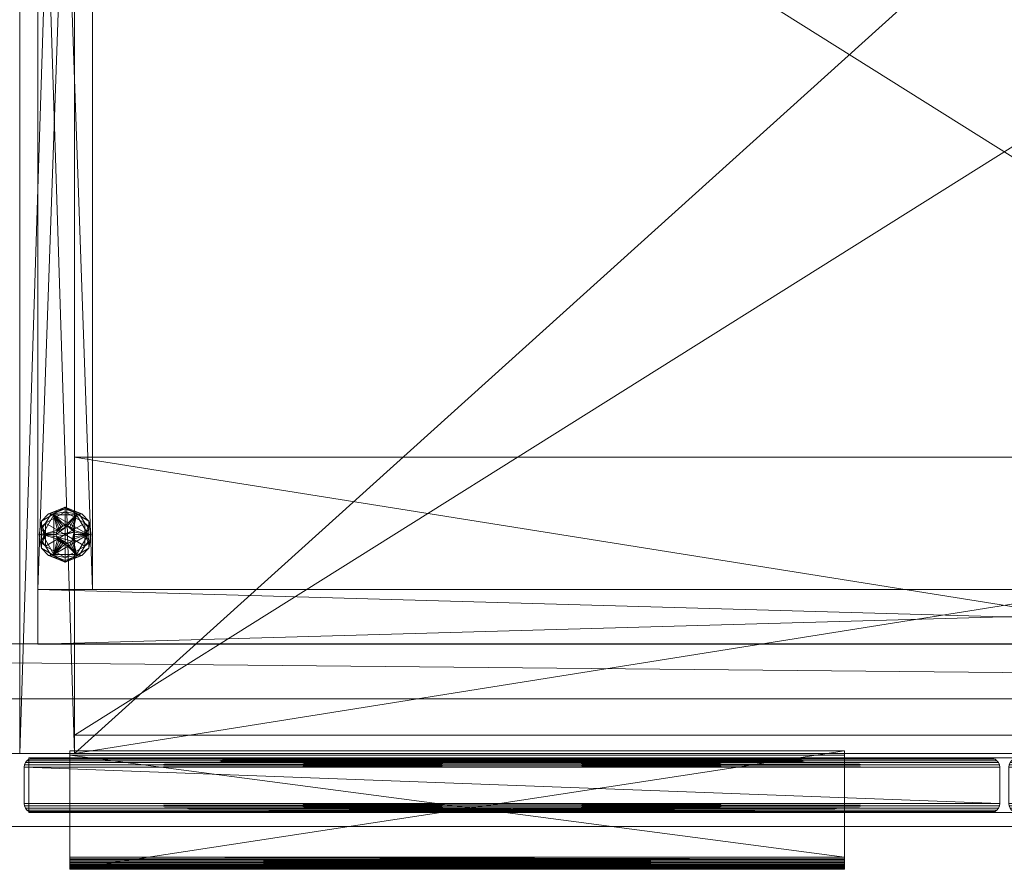
# Model space of a CAD drawing. Units: inches. Extents: x 82 to 238, y -124 to 21.
# Drawn here: x 109 to 122, y -4 to 8 of the extents above; entities that cross this region are included whole.
import ezdxf

# ---------------------------------------------------------------- set-up
doc = ezdxf.new("R2010")
doc.units = ezdxf.units.IN
doc.header["$LTSCALE"] = 0.34
doc.header["$MEASUREMENT"] = 0
doc.linetypes.add('Dot', pattern=[6.35, 0, -6.35])
doc.layers.add('CET color Black or White', color=7, linetype='Continuous')
doc.layers.add('CET Default', color=7, linetype='Continuous')
doc.layers.add('CET color Grey50', color=9, linetype='Continuous', true_color=0x808080)

# ---------------------------------------------------------------- blocks, each defined once
blk = doc.blocks.new('*C77')
at = {"layer": 'CET color Grey50', "linetype": 'Continuous', "lineweight": 0}
mesh = blk.add_polyface(dxfattribs=at)
corners = [(0, 0.752), (0, 0, 4), (0, 0.752, 4), (0, 0), (77.663, 0), (77.663, 0.752), (77.663, 0.752, 4), (77.663, 0, 4)]
mesh.append_faces([[corners[k] for k in face] for face in [(0, 4, 3, 0), (0, 5, 4, 0), (0, 2, 6, 0), (0, 6, 5, 0), (0, 2, 1, 0), (0, 1, 3, 0), (1, 3, 4, 1), (1, 4, 7, 1), (1, 2, 7, 1), (2, 6, 7, 2), (6, 5, 4, 6), (6, 4, 7, 6)]])
blk = doc.blocks.new('*C76')
at = {"layer": 'CET Default', "linetype": 'Continuous', "lineweight": 0, "rotation": 1.001791266906166e-05}
blk.add_blockref('*C77', (81.805, -1.614), dxfattribs=at)
blk = doc.blocks.new('*C12')
at = {"layer": 'CET color Black or White', "linetype": 'Continuous', "lineweight": 0}
blk.add_lwpolyline([(-13.5, 24.5), (88.5, 24.5), (88.5, 0), (-13.5, 0), (-13.5, 24.5)], close=True, dxfattribs=at)
blk = doc.blocks.new('*C21')
at = {"layer": 'CET color Grey50', "linetype": 'Continuous', "lineweight": 0}
mesh = blk.add_polyface(dxfattribs=at)
corners = [(-13.5, 24.5, 1), (-13.5, 0, 1), (88.5, 0, 1), (88.5, 24.5, 1)]
mesh.append_faces([[corners[k] for k in face] for face in [(0, 1, 2, 0), (0, 2, 3, 0)]])
mesh = blk.add_polyface(dxfattribs=at)
corners = [(-13.5, 24.5), (-13.5, 0), (88.5, 0), (88.5, 24.5)]
mesh.append_faces([[corners[k] for k in face] for face in [(0, 2, 1, 0), (0, 3, 2, 0)]])
mesh = blk.add_polyface(dxfattribs=at)
corners = [(88.5, 0), (88.5, 0, 1), (88.5, 0, 0.961), (88.5, 0, 0.039), (-13.5, 0), (-13.5, 0, 1), (-13.5, 0, 0.961), (-13.5, 0, 0.039)]
mesh.append_faces([[corners[k] for k in face] for face in [(0, 4, 5, 0), (0, 5, 1, 0), (1, 5, 6, 1), (1, 6, 2, 1), (2, 6, 7, 2), (2, 7, 3, 2), (3, 7, 4, 3), (3, 4, 0, 3)]])
blk = doc.blocks.new('*C19')
at = {"layer": 'CET Default', "linetype": 'Continuous', "lineweight": 0, "rotation": 1.001791266906166e-05}
blk.add_blockref('*C21', (95.305, -3.364, 36), dxfattribs=at)
blk = doc.blocks.new('*C35')
at = {"layer": 'CET color Black or White', "linetype": 'Dot', "lineweight": 0}
for p, q in [((0, 0), (27, 0)), ((0, 0), (27, 0)), ((0.125, -0.812), (26.875, -0.812))]:
    blk.add_line(p, q, dxfattribs=at)
at = {"layer": 'CET color Black or White', "linetype": 'Continuous', "lineweight": 0}
for points in [[(0, 0), (27, 0), (27, 23.5), (0, 23.5), (0, 0)], [(0.125, -0.812), (26.875, -0.812), (26.875, -0.062), (0.125, -0.062), (0.125, -0.812)]]:
    blk.add_lwpolyline(points, close=True, dxfattribs=at)
at = {"layer": 'CET color Black or White', "linetype": 'Dot', "lineweight": 0}
blk.add_lwpolyline([(0, 0), (27, 0), (27, 23.5), (0, 23.5), (0, 0)], close=True, dxfattribs=at)
blk = doc.blocks.new('*C45')
at = {"layer": 'CET color Grey50', "linetype": 'Continuous', "lineweight": 0}
mesh = blk.add_polyface(dxfattribs=at)
corners = [(0, 0, 4), (0.25, 2.25, 4), (0.25, 1.5, 0.5), (0.25, 1.5, 4), (0.25, 2.25, 0.5), (0.75, 0, 4), (1, 2.25, 4), (1, 2.25, 0.5), (26, 2.25, 0.5), (26, 2.25, 4), (26.25, 0, 4), (26.75, 2.25, 0.5), (26.75, 2.25, 4), (26.75, 1.5, 4), (26.75, 1.5, 0.5), (27, 0, 4), (0, 23.5, 4), (0.25, 23.5, 4), (0.25, 23.5, 0.5), (0.75, 23.5, 4), (1, 23.5, 0.5), (1, 23.5, 4), (26, 23.5, 4), (26, 23.5, 0.5), (26.25, 23.5, 4), (26.75, 23.5, 0.5), (26.75, 23.5, 4), (27, 23.5, 4), (0, 0, 36), (0.75, 0, 36), (26.25, 0, 36), (27, 0, 36), (0, 23.5, 36), (0.75, 23.5, 36), (26.25, 23.5, 36), (27, 23.5, 36)]
mesh.append_faces([[corners[k] for k in face] for face in [(0, 28, 32, 0), (0, 32, 16, 0), (0, 16, 5, 0), (0, 5, 28, 0), (1, 3, 12, 1), (1, 6, 17, 1), (1, 12, 4, 1), (1, 4, 3, 1), (1, 17, 4, 1), (2, 3, 4, 2), (3, 2, 14, 3), (3, 14, 13, 3), (2, 4, 14, 2), (3, 13, 12, 3), (4, 11, 14, 4), (4, 18, 20, 4), (4, 20, 7, 4), (4, 12, 11, 4), (4, 17, 18, 4), (5, 16, 19, 5), (5, 29, 28, 5), (6, 7, 20, 6), (6, 20, 21, 6), (6, 21, 17, 6), (8, 23, 25, 8), (8, 25, 11, 8), (9, 12, 22, 9), (9, 22, 8, 9), (8, 22, 23, 8), (10, 24, 27, 10), (10, 27, 15, 10), (10, 15, 30, 10), (11, 12, 14, 11), (11, 25, 12, 11), (12, 13, 14, 12), (12, 25, 26, 12), (12, 26, 22, 12), (15, 27, 31, 15), (15, 31, 30, 15), (16, 32, 33, 16), (16, 33, 19, 16), (17, 21, 18, 17), (18, 21, 20, 18), (22, 26, 23, 22), (23, 26, 25, 23), (24, 34, 35, 24), (24, 35, 27, 24), (27, 35, 31, 27), (28, 29, 33, 28), (28, 33, 32, 28), (30, 31, 34, 30), (31, 35, 34, 31)]])
mesh = blk.add_polyface(dxfattribs=at)
corners = [(0.75, 0, 4), (26.25, 0, 4), (0.75, 23.5, 4), (26.25, 23.5, 4), (0.75, 0, 36), (26.25, 0, 36), (0.75, 23.5, 36), (26.25, 23.5, 36)]
mesh.append_faces([[corners[k] for k in face] for face in [(0, 2, 4, 0), (1, 5, 7, 1), (1, 7, 3, 1), (2, 6, 4, 2)]])
mesh = blk.add_polyface(dxfattribs=at)
corners = [(0.75, 0, 4), (0.75, 0, 4.75), (26.25, 0, 4), (26.25, 0, 4.75), (0.75, 23.5, 4), (0.75, 23, 4.75), (0.75, 23, 4), (26.25, 23, 4), (26.25, 23, 4.75), (26.25, 23.5, 4)]
mesh.append_faces([[corners[k] for k in face] for face in [(0, 2, 3, 0), (0, 3, 1, 0), (0, 4, 2, 0), (2, 4, 9, 2), (5, 7, 6, 5), (5, 8, 7, 5)]])
mesh = blk.add_polyface(dxfattribs=at)
corners = [(0.75, 0, 4.75), (26.25, 0, 4.75), (0.75, 23, 4.75), (26.25, 23, 4.75)]
mesh.append_faces([[corners[k] for k in face] for face in [(0, 1, 3, 0), (0, 3, 2, 0)]])
mesh = blk.add_polyface(dxfattribs=at)
corners = [(0.75, 0.25, 14.125), (0.75, 0.25, 14.877), (26.249, 0.25, 14.877), (26.249, 0.25, 14.125), (0.75, 16.251, 14.877), (0.75, 16.251, 14.125), (26.249, 16.251, 14.877), (26.249, 16.251, 14.125)]
mesh.append_faces([[corners[k] for k in face] for face in [(0, 2, 1, 0), (0, 3, 2, 0), (1, 2, 6, 1), (1, 6, 4, 1), (0, 5, 3, 0), (3, 5, 7, 3)]])
mesh = blk.add_polyface(dxfattribs=at)
corners = [(0.75, 0, 35.25), (26.25, 0, 35.25), (0.75, 4.063, 35.25), (26.25, 4.063, 35.25)]
mesh.append_faces([[corners[k] for k in face] for face in [(0, 2, 1, 0), (1, 2, 3, 1)]])
mesh = blk.add_polyface(dxfattribs=at)
corners = [(0.75, 0, 36), (0.75, 0, 35.25), (26.25, 0, 36), (26.25, 0, 35.25), (0.75, 4.063, 35.25), (0.75, 4.063, 36), (26.25, 4.063, 35.25), (26.25, 4.063, 36)]
mesh.append_faces([[corners[k] for k in face] for face in [(0, 2, 7, 0), (0, 7, 5, 0), (0, 1, 2, 0), (1, 3, 2, 1), (4, 5, 6, 4), (5, 7, 6, 5)]])
mesh = blk.add_polyface(dxfattribs=at)
corners = [(0.268, 3, 0.231), (0.3, 3.187, 0.187), (0.3, 3, 0.187), (0.268, 3, 0.019), (0.3, 3, 0.063), (0.3, 3.187, 0.063), (0.298, 3.08, 0.245), (0.355, 3, 0.25), (0.355, 3.156, 0.25), (0.625, 3.375, 0.187), (0.625, 3.375, 0.063), (0.3, 2.813, 0.063), (0.463, 3.281, 0.063), (0.397, 3.287, 0.032), (0.397, 3.287, 0.217), (0.463, 3.281, 0.187), (0.307, 3.117, 0.006), (0.355, 3.156, 0), (0.355, 3, 0), (0.312, 3, 0.375), (0.469, 3.271, 0.375), (0.469, 3.271, 0.25), (0.312, 3, 0.25), (0.5, 3, 0.375), (0.504, 3.032, 0.375), (0.517, 3.062, 0.375), (0.428, 3.278, 0.007), (0.625, 3.312, 0), (0.625, 3, 0), (0.355, 2.844, 0), (0.355, 2.844, 0.25), (0.625, 3, 0.25), (0.625, 3.312, 0.25), (0.428, 3.278, 0.243), (0.625, 3.356, 0.018), (0.625, 3.356, 0.231), (0.781, 3.271, 0.375), (0.537, 3.088, 0.375), (0.562, 3.108, 0.375), (0.593, 3.121, 0.375), (0.625, 3.125, 0.375), (0.5, 3, 0.5), (0.504, 3.032, 0.5), (0.657, 3.121, 0.5), (0.746, 3.032, 0.5), (0.517, 3.062, 0.5), (0.593, 3.121, 0.5), (0.537, 3.088, 0.5), (0.562, 3.108, 0.5)]
mesh.append_faces([[corners[k] for k in face] for face in [(0, 1, 2, 0), (3, 4, 5, 3), (6, 7, 8, 6), (5, 1, 9, 5), (5, 9, 10, 5), (5, 11, 1, 5), (5, 12, 13, 5), (1, 14, 15, 1), (16, 17, 18, 16), (19, 20, 21, 19), (19, 21, 22, 19), (19, 23, 24, 19), (19, 24, 25, 19), (19, 25, 20, 19), (17, 26, 27, 17), (17, 27, 28, 17), (17, 28, 29, 17), (8, 30, 31, 8), (8, 32, 33, 8), (8, 31, 32, 8), (13, 12, 10, 13), (13, 10, 34, 13), (14, 35, 9, 14), (14, 9, 15, 14), (33, 32, 35, 33), (26, 34, 27, 26), (20, 36, 21, 20), (20, 25, 37, 20), (20, 37, 38, 20), (20, 38, 39, 20), (20, 39, 40, 20), (20, 40, 36, 20), (41, 24, 23, 41), (41, 42, 24, 41), (41, 43, 42, 41), (41, 44, 43, 41), (24, 42, 25, 24), (42, 45, 25, 42), (42, 46, 45, 42), (42, 43, 46, 42), (45, 47, 37, 45), (45, 37, 25, 45), (45, 46, 47, 45), (47, 48, 38, 47), (47, 46, 48, 47), (47, 38, 37, 47), (48, 46, 39, 48), (48, 39, 38, 48), (46, 40, 39, 46)]])
mesh = blk.add_polyface(dxfattribs=at)
corners = [(0.268, 3, 0.231), (0.3, 3, 0.187), (0.3, 2.813, 0.187), (0.268, 3, 0.019), (0.3, 2.813, 0.063), (0.3, 3, 0.063), (0.298, 2.92, 0.005), (0.355, 3, 0), (0.355, 2.844, 0), (0.463, 2.719, 0.187), (0.397, 2.713, 0.217), (0.3, 3.187, 0.187), (0.625, 2.625, 0.063), (0.625, 2.625, 0.187), (0.397, 2.713, 0.032), (0.463, 2.719, 0.063), (0.307, 2.883, 0.244), (0.355, 2.844, 0.25), (0.355, 3, 0.25), (0.312, 3, 0.25), (0.469, 2.729, 0.375), (0.312, 3, 0.375), (0.469, 2.729, 0.25), (0.469, 3.271, 0.25), (0.517, 2.937, 0.375), (0.504, 2.968, 0.375), (0.5, 3, 0.375), (0.428, 2.722, 0.243), (0.625, 2.688, 0.25), (0.625, 3, 0.25), (0.625, 3, 0), (0.625, 2.688, 0), (0.428, 2.722, 0.007), (0.625, 2.644, 0.018), (0.625, 2.644, 0.231), (0.781, 2.729, 0.375), (0.537, 2.912, 0.375), (0.562, 2.892, 0.375), (0.593, 2.879, 0.375), (0.625, 2.875, 0.375), (0.937, 3, 0.25), (0.5, 3, 0.5), (0.504, 2.968, 0.5), (0.746, 3.032, 0.5), (0.517, 2.937, 0.5), (0.537, 2.912, 0.5), (0.593, 2.879, 0.5), (0.625, 2.875, 0.5), (0.657, 2.879, 0.5), (0.713, 2.912, 0.5), (0.562, 2.892, 0.5)]
mesh.append_faces([[corners[k] for k in face] for face in [(0, 1, 2, 0), (3, 4, 5, 3), (6, 7, 8, 6), (2, 9, 10, 2), (2, 11, 4, 2), (2, 4, 12, 2), (2, 12, 13, 2), (4, 14, 15, 4), (16, 17, 18, 16), (19, 20, 21, 19), (19, 22, 20, 19), (19, 23, 22, 19), (21, 20, 24, 21), (21, 25, 26, 21), (21, 24, 25, 21), (17, 27, 28, 17), (17, 28, 29, 17), (8, 30, 31, 8), (8, 31, 32, 8), (14, 33, 12, 14), (14, 12, 15, 14), (10, 9, 13, 10), (10, 13, 34, 10), (27, 34, 28, 27), (32, 31, 33, 32), (22, 35, 20, 22), (20, 36, 24, 20), (20, 37, 36, 20), (20, 38, 37, 20), (20, 39, 38, 20), (20, 35, 39, 20), (22, 23, 40, 22), (41, 26, 42, 41), (41, 42, 43, 41), (26, 25, 42, 26), (42, 25, 44, 42), (42, 44, 45, 42), (42, 45, 46, 42), (42, 46, 47, 42), (42, 47, 48, 42), (42, 48, 49, 42), (25, 24, 44, 25), (44, 24, 45, 44), (24, 36, 45, 24), (36, 37, 50, 36), (36, 50, 45, 36), (45, 50, 46, 45), (37, 38, 46, 37), (37, 46, 50, 37)]])
mesh = blk.add_polyface(dxfattribs=at)
corners = [(0.469, 3.271, 0.25), (0.781, 3.271, 0.375), (0.781, 3.271, 0.25), (0.937, 3, 0.25), (0.593, 3.121, 0.5), (0.625, 3.125, 0.5), (0.625, 3.125, 0.375), (0.657, 3.121, 0.5), (0.625, 3.356, 0.231), (0.853, 3.287, 0.217), (0.625, 3.375, 0.187), (0.95, 3.187, 0.187), (0.625, 3.375, 0.063), (0.787, 3.281, 0.187), (0.625, 3.312, 0.25), (0.822, 3.278, 0.243), (0.657, 3.121, 0.375), (0.625, 3, 0.25), (0.895, 3.156, 0.25), (0.625, 3.312, 0), (0.625, 3.356, 0.018), (0.822, 3.278, 0.007), (0.895, 3.156, 0), (0.625, 3, 0), (0.895, 2.844, 0), (0.787, 3.281, 0.063), (0.853, 3.287, 0.032), (0.95, 3.187, 0.063), (0.746, 3.032, 0.5), (0.687, 3.108, 0.5), (0.687, 3.108, 0.375), (0.713, 3.088, 0.5), (0.713, 3.088, 0.375), (0.733, 3.062, 0.5), (0.733, 3.062, 0.375), (0.746, 3.032, 0.375), (0.937, 3, 0.375), (0.75, 3, 0.375), (0.75, 3, 0.5), (0.895, 3, 0.25), (0.943, 3.117, 0.244), (0.895, 3, 0), (0.952, 3.08, 0.005), (0.95, 3, 0.063), (0.982, 3, 0.019), (0.95, 2.813, 0.187), (0.95, 2.813, 0.063), (0.982, 3, 0.231), (0.95, 3, 0.187)]
mesh.append_faces([[corners[k] for k in face] for face in [(0, 1, 2, 0), (0, 2, 3, 0), (4, 5, 6, 4), (4, 7, 5, 4), (8, 9, 10, 8), (10, 11, 12, 10), (10, 9, 13, 10), (8, 14, 15, 8), (6, 16, 1, 6), (14, 17, 18, 14), (14, 18, 15, 14), (19, 20, 21, 19), (19, 21, 22, 19), (19, 22, 23, 19), (6, 5, 16, 6), (23, 22, 24, 23), (12, 25, 26, 12), (20, 12, 26, 20), (12, 11, 27, 12), (5, 7, 16, 5), (7, 28, 29, 7), (7, 29, 30, 7), (7, 30, 16, 7), (16, 30, 1, 16), (29, 28, 31, 29), (29, 32, 30, 29), (29, 31, 32, 29), (30, 32, 1, 30), (31, 28, 33, 31), (31, 34, 32, 31), (31, 33, 34, 31), (32, 34, 1, 32), (34, 35, 36, 34), (34, 36, 1, 34), (33, 28, 35, 33), (33, 35, 34, 33), (28, 37, 35, 28), (28, 38, 37, 28), (35, 37, 36, 35), (2, 1, 3, 2), (1, 36, 3, 1), (13, 9, 11, 13), (25, 27, 26, 25), (18, 39, 40, 18), (41, 22, 42, 41), (27, 43, 44, 27), (27, 11, 45, 27), (27, 45, 46, 27), (11, 47, 48, 11)]])
mesh = blk.add_polyface(dxfattribs=at)
corners = [(0.469, 2.729, 0.25), (0.781, 2.729, 0.25), (0.781, 2.729, 0.375), (0.937, 3, 0.25), (0.504, 2.968, 0.5), (0.713, 2.912, 0.5), (0.746, 3.032, 0.5), (0.593, 2.879, 0.375), (0.625, 2.875, 0.5), (0.593, 2.879, 0.5), (0.625, 2.875, 0.375), (0.625, 2.625, 0.187), (0.853, 2.713, 0.217), (0.625, 2.644, 0.231), (0.787, 2.719, 0.187), (0.625, 2.625, 0.063), (0.95, 2.813, 0.063), (0.95, 2.813, 0.187), (0.625, 2.644, 0.018), (0.853, 2.713, 0.032), (0.625, 3, 0.25), (0.625, 2.688, 0.25), (0.895, 2.844, 0.25), (0.895, 3.156, 0.25), (0.625, 3, 0), (0.895, 2.844, 0), (0.625, 2.688, 0), (0.657, 2.879, 0.5), (0.787, 2.719, 0.063), (0.822, 2.722, 0.243), (0.657, 2.879, 0.375), (0.822, 2.722, 0.007), (0.687, 2.892, 0.5), (0.687, 2.892, 0.375), (0.713, 2.912, 0.375), (0.733, 2.937, 0.5), (0.733, 2.937, 0.375), (0.746, 2.968, 0.5), (0.746, 2.968, 0.375), (0.937, 3, 0.375), (0.75, 3, 0.5), (0.75, 3, 0.375), (0.895, 3, 0), (0.943, 2.883, 0.006), (0.952, 2.92, 0.245), (0.895, 3, 0.25), (0.982, 3, 0.019), (0.95, 3, 0.063), (0.95, 3, 0.187), (0.982, 3, 0.231)]
mesh.append_faces([[corners[k] for k in face] for face in [(0, 1, 2, 0), (0, 3, 1, 0), (4, 5, 6, 4), (7, 8, 9, 7), (7, 10, 8, 7), (11, 12, 13, 11), (11, 14, 12, 11), (11, 15, 16, 11), (11, 16, 17, 11), (18, 19, 15, 18), (20, 21, 22, 20), (20, 22, 23, 20), (24, 25, 26, 24), (8, 10, 27, 8), (15, 19, 28, 15), (13, 29, 21, 13), (21, 29, 22, 21), (10, 2, 30, 10), (10, 30, 27, 10), (18, 26, 31, 18), (26, 25, 31, 26), (27, 32, 5, 27), (30, 33, 32, 30), (30, 32, 27, 30), (30, 2, 33, 30), (33, 5, 32, 33), (33, 34, 5, 33), (33, 2, 34, 33), (5, 35, 6, 5), (5, 34, 35, 5), (34, 2, 36, 34), (34, 36, 35, 34), (35, 36, 37, 35), (36, 38, 37, 36), (36, 2, 39, 36), (36, 39, 38, 36), (35, 37, 40, 35), (35, 40, 6, 35), (38, 41, 40, 38), (38, 40, 37, 38), (38, 39, 41, 38), (2, 1, 39, 2), (1, 3, 39, 1), (28, 19, 16, 28), (14, 17, 12, 14), (25, 42, 43, 25), (22, 44, 45, 22), (16, 46, 47, 16), (48, 49, 17, 48)]])
mesh = blk.add_polyface(dxfattribs=at)
corners = [(0.688, -1.589, 35.823), (0.688, -1.589, 35.721), (0.688, -1.589, 35.729), (0.688, -1.423, 35.76), (0.688, -1.589, 35.886), (0.688, -1.529, 35.729), (0.688, -1.514, 35.737), (0.688, -1.589, 35.784), (0.688, -1.589, 35.764), (0.688, -1.494, 35.744), (0.688, -1.589, 35.803), (0.688, -1.478, 35.752), (0.688, -1.459, 35.756), (0.688, -1.589, 35.843), (0.688, -1.443, 35.76), (0.688, -1.589, 35.866), (0.688, -1.537, 35.721), (0.688, -1.589, 35.756), (0.688, -1.549, 35.717), (0.688, -1.589, 35.748), (0.688, -1.557, 35.717), (0.688, -1.589, 35.744), (0.688, -1.569, 35.717), (0.688, -1.589, 35.737), (0.688, -1.577, 35.717), (11.311, -1.589, 35.737), (11.311, -1.589, 35.729), (11.311, -1.589, 35.866), (11.311, -1.589, 35.744), (11.311, -1.423, 35.76), (11.311, -1.589, 35.748), (11.311, -1.589, 35.756), (11.311, -1.443, 35.76), (11.311, -1.459, 35.756), (11.311, -1.478, 35.752), (11.311, -1.494, 35.744), (11.311, -1.514, 35.737), (11.311, -1.529, 35.729), (11.311, -1.537, 35.721), (11.311, -1.549, 35.717), (11.311, -1.557, 35.717), (11.311, -1.569, 35.717), (11.311, -1.577, 35.717), (11.311, -1.589, 35.721), (11.311, -1.589, 35.886), (11.311, -1.589, 35.843), (11.311, -1.589, 35.823), (11.311, -1.589, 35.784), (11.311, -1.589, 35.764), (11.311, -1.589, 35.803), (15.688, -1.494, 35.744), (15.688, -1.589, 35.721), (15.688, -1.589, 35.729), (15.688, -1.577, 35.717), (15.688, -1.589, 35.737), (15.688, -1.569, 35.717), (15.688, -1.589, 35.744), (15.688, -1.557, 35.717), (15.688, -1.423, 35.76), (15.688, -1.589, 35.886), (15.688, -1.529, 35.729), (15.688, -1.514, 35.737), (15.688, -1.589, 35.784), (15.688, -1.589, 35.764), (15.688, -1.589, 35.803), (15.688, -1.478, 35.752), (15.688, -1.589, 35.823), (15.688, -1.459, 35.756), (15.688, -1.589, 35.843), (15.688, -1.443, 35.76), (15.688, -1.589, 35.866), (15.688, -1.537, 35.721), (15.688, -1.589, 35.756), (15.688, -1.549, 35.717), (15.688, -1.589, 35.748), (26.311, -1.589, 35.823), (26.311, -1.589, 35.843), (26.311, -1.589, 35.866), (26.311, -1.589, 35.886), (26.311, -1.589, 35.764), (26.311, -1.589, 35.737), (26.311, -1.589, 35.744), (26.311, -1.589, 35.729), (26.311, -1.589, 35.748), (26.311, -1.589, 35.756), (26.311, -1.423, 35.76), (26.311, -1.589, 35.803), (26.311, -1.443, 35.76), (26.311, -1.459, 35.756), (26.311, -1.478, 35.752), (26.311, -1.494, 35.744), (26.311, -1.514, 35.737), (26.311, -1.529, 35.729), (26.311, -1.537, 35.721), (26.311, -1.549, 35.717), (26.311, -1.557, 35.717), (26.311, -1.569, 35.717), (26.311, -1.577, 35.717), (26.311, -1.589, 35.721), (26.311, -1.589, 35.784), (0.688, -0.024, 35.76), (0.688, 0.035, 35.886), (11.311, -0.024, 35.76), (11.311, 0.035, 35.886), (15.688, -0.024, 35.76), (15.688, 0.035, 35.886), (26.311, -0.024, 35.76), (26.311, 0.035, 35.886)]
mesh.append_faces([[corners[k] for k in face] for face in [(0, 9, 11, 0), (0, 10, 9, 0), (0, 11, 13, 0), (1, 43, 24, 1), (1, 2, 24, 1), (2, 22, 24, 2), (2, 23, 22, 2), (3, 4, 101, 3), (3, 101, 100, 3), (3, 4, 14, 3), (3, 14, 32, 3), (3, 29, 100, 3), (3, 32, 29, 3), (4, 15, 14, 4), (4, 44, 1, 4), (4, 101, 103, 4), (4, 103, 44, 4), (5, 6, 7, 5), (5, 7, 8, 5), (5, 16, 17, 5), (5, 17, 8, 5), (5, 16, 38, 5), (5, 37, 6, 5), (5, 38, 37, 5), (6, 9, 10, 6), (6, 10, 7, 6), (6, 36, 9, 6), (6, 37, 36, 6), (9, 35, 11, 9), (9, 36, 35, 9), (11, 12, 13, 11), (11, 34, 12, 11), (11, 35, 34, 11), (1, 44, 43, 1), (12, 14, 15, 12), (12, 15, 13, 12), (12, 33, 14, 12), (12, 34, 33, 12), (14, 33, 32, 14), (16, 18, 19, 16), (16, 19, 17, 16), (16, 18, 39, 16), (16, 39, 38, 16), (18, 20, 21, 18), (18, 21, 19, 18), (18, 20, 40, 18), (18, 40, 39, 18), (20, 22, 23, 20), (20, 23, 21, 20), (20, 22, 41, 20), (20, 41, 40, 20), (22, 24, 42, 22), (22, 42, 41, 22), (24, 43, 42, 24), (25, 28, 40, 25), (25, 40, 41, 25), (25, 41, 26, 25), (26, 41, 42, 26), (26, 42, 43, 26), (27, 32, 44, 27), (27, 33, 32, 27), (27, 45, 33, 27), (28, 30, 39, 28), (28, 39, 40, 28), (29, 102, 100, 29), (29, 44, 103, 29), (29, 103, 102, 29), (29, 44, 32, 29), (30, 31, 38, 30), (30, 38, 39, 30), (31, 37, 38, 31), (31, 48, 37, 31), (33, 45, 34, 33), (34, 45, 46, 34), (34, 46, 35, 34), (35, 46, 49, 35), (35, 49, 36, 35), (36, 47, 37, 36), (36, 49, 47, 36), (37, 47, 48, 37), (50, 61, 91, 50), (50, 90, 65, 50), (50, 91, 90, 50), (51, 98, 53, 51), (51, 52, 53, 51), (52, 54, 55, 52), (52, 55, 53, 52), (53, 97, 55, 53), (53, 98, 97, 53), (54, 56, 57, 54), (54, 57, 55, 54), (55, 96, 57, 55), (55, 97, 96, 55), (56, 73, 57, 56), (56, 74, 73, 56), (57, 95, 73, 57), (57, 96, 95, 57), (58, 59, 105, 58), (58, 105, 104, 58), (58, 59, 69, 58), (58, 69, 87, 58), (58, 85, 104, 58), (58, 87, 85, 58), (59, 70, 69, 59), (59, 78, 51, 59), (59, 105, 107, 59), (59, 107, 78, 59), (60, 61, 62, 60), (60, 62, 63, 60), (60, 71, 72, 60), (60, 72, 63, 60), (60, 71, 93, 60), (60, 92, 61, 60), (60, 93, 92, 60), (61, 50, 64, 61), (61, 64, 62, 61), (61, 92, 91, 61), (50, 65, 66, 50), (50, 66, 64, 50), (51, 78, 98, 51), (65, 67, 68, 65), (65, 68, 66, 65), (65, 89, 67, 65), (65, 90, 89, 65), (67, 69, 70, 67), (67, 70, 68, 67), (67, 88, 69, 67), (67, 89, 88, 67), (69, 88, 87, 69), (71, 73, 74, 71), (71, 74, 72, 71), (71, 73, 94, 71), (71, 94, 93, 71), (73, 95, 94, 73), (75, 86, 90, 75), (75, 89, 76, 75), (75, 90, 89, 75), (76, 88, 77, 76), (76, 89, 88, 76), (77, 87, 78, 77), (77, 88, 87, 77), (79, 92, 99, 79), (78, 87, 85, 78), (78, 107, 85, 78), (80, 81, 95, 80), (80, 95, 96, 80), (80, 96, 82, 80), (81, 83, 94, 81), (81, 94, 95, 81), (82, 96, 97, 82), (82, 97, 98, 82), (83, 84, 93, 83), (83, 93, 94, 83), (84, 79, 92, 84), (84, 92, 93, 84), (85, 106, 104, 85), (85, 107, 106, 85), (86, 91, 90, 86), (86, 99, 91, 86), (91, 99, 92, 91)]])
mesh = blk.add_polyface(dxfattribs=at)
corners = [(0.063, -0.687, 4), (0.063, -0.187, 4), (0.066, -0.718, 4.004), (0.066, -0.155, 4.004), (0.078, -0.124, 4.016), (0.078, -0.75, 4.016), (0.098, -0.777, 4.035), (0.098, -0.1, 4.035), (0.125, -0.797, 4.063), (0.125, -0.08, 4.063), (0.157, -0.809, 4.094), (0.157, -0.068, 4.094), (0.188, -0.812, 4.126), (0.188, -0.064, 4.126), (13.313, -0.064, 4.126), (13.313, -0.812, 4.126), (13.344, -0.809, 4.094), (13.344, -0.068, 4.094), (13.376, -0.08, 4.063), (13.376, -0.797, 4.063), (13.399, -0.777, 4.035), (13.399, -0.1, 4.035), (13.419, -0.75, 4.016), (13.419, -0.124, 4.016), (13.435, -0.718, 4.004), (13.435, -0.155, 4.004), (13.439, -0.687, 4), (13.439, -0.187, 4), (13.563, -0.687, 4), (13.563, -0.187, 4), (13.567, -0.718, 4.004), (13.567, -0.155, 4.004), (13.579, -0.124, 4.016), (13.579, -0.75, 4.016), (13.598, -0.777, 4.035), (13.598, -0.1, 4.035), (13.626, -0.08, 4.063), (13.626, -0.797, 4.063), (13.654, -0.809, 4.094), (13.654, -0.068, 4.094), (13.689, -0.812, 4.126), (13.689, -0.064, 4.126), (26.813, -0.812, 4.126), (26.813, -0.064, 4.126), (26.845, -0.809, 4.094), (26.845, -0.068, 4.094), (26.876, -0.08, 4.063), (26.876, -0.797, 4.063), (26.9, -0.777, 4.035), (26.9, -0.1, 4.035), (26.919, -0.124, 4.016), (26.919, -0.75, 4.016), (26.935, -0.155, 4.004), (26.935, -0.718, 4.004), (26.939, -0.687, 4), (26.939, -0.187, 4), (0.063, -0.187, 35.875), (0.063, -0.687, 35.875), (0.066, -0.155, 35.871), (0.066, -0.718, 35.871), (0.078, -0.75, 35.859), (0.078, -0.124, 35.859), (0.098, -0.777, 35.84), (0.098, -0.1, 35.84), (0.125, -0.797, 35.812), (0.125, -0.08, 35.812), (0.157, -0.068, 35.78), (0.157, -0.809, 35.78), (0.188, -0.812, 35.749), (0.188, -0.064, 35.749), (13.313, -0.812, 35.749), (13.313, -0.064, 35.749), (13.344, -0.809, 35.78), (13.344, -0.068, 35.78), (13.376, -0.08, 35.812), (13.376, -0.797, 35.812), (13.399, -0.1, 35.84), (13.399, -0.777, 35.84), (13.419, -0.124, 35.859), (13.419, -0.75, 35.859), (13.435, -0.718, 35.871), (13.435, -0.155, 35.871), (13.439, -0.187, 35.875), (13.439, -0.687, 35.875), (13.563, -0.687, 35.875), (13.563, -0.187, 35.875), (13.567, -0.718, 35.871), (13.567, -0.155, 35.871), (13.579, -0.124, 35.859), (13.579, -0.75, 35.859), (13.598, -0.777, 35.84), (13.598, -0.1, 35.84), (13.626, -0.08, 35.812), (13.626, -0.797, 35.812), (13.654, -0.068, 35.78), (13.654, -0.809, 35.78), (13.689, -0.064, 35.749), (13.689, -0.812, 35.749), (26.813, -0.812, 35.749), (26.813, -0.064, 35.749), (26.845, -0.809, 35.78), (26.845, -0.068, 35.78), (26.876, -0.797, 35.812), (26.876, -0.08, 35.812), (26.9, -0.1, 35.84), (26.9, -0.777, 35.84), (26.919, -0.124, 35.859), (26.919, -0.75, 35.859), (26.935, -0.718, 35.871), (26.935, -0.155, 35.871), (26.939, -0.687, 35.875), (26.939, -0.187, 35.875)]
mesh.append_faces([[corners[k] for k in face] for face in [(0, 2, 59, 0), (0, 57, 56, 0), (0, 56, 1, 0), (0, 59, 57, 0), (0, 1, 26, 0), (0, 26, 2, 0), (1, 56, 3, 1), (1, 3, 25, 1), (1, 25, 27, 1), (1, 27, 26, 1), (2, 5, 60, 2), (2, 60, 59, 2), (2, 24, 5, 2), (2, 26, 24, 2), (3, 4, 23, 3), (3, 23, 25, 3), (3, 56, 58, 3), (3, 58, 4, 3), (4, 7, 21, 4), (4, 21, 23, 4), (5, 22, 6, 5), (5, 24, 22, 5), (5, 6, 62, 5), (5, 62, 60, 5), (4, 58, 61, 4), (4, 61, 7, 4), (6, 20, 8, 6), (6, 22, 20, 6), (6, 8, 64, 6), (6, 64, 62, 6), (7, 63, 9, 7), (7, 9, 18, 7), (7, 18, 21, 7), (7, 61, 63, 7), (8, 20, 19, 8), (9, 63, 65, 9), (8, 10, 67, 8), (8, 19, 10, 8), (8, 67, 64, 8), (9, 11, 17, 9), (9, 17, 18, 9), (9, 65, 11, 9), (10, 12, 68, 10), (10, 16, 12, 10), (10, 19, 16, 10), (10, 68, 67, 10), (11, 13, 17, 11), (11, 65, 66, 11), (11, 66, 69, 11), (11, 69, 13, 11), (12, 16, 15, 12), (13, 14, 17, 13), (14, 71, 73, 14), (14, 73, 17, 14), (15, 16, 72, 15), (15, 72, 70, 15), (16, 19, 75, 16), (16, 75, 72, 16), (17, 73, 18, 17), (19, 20, 77, 19), (19, 77, 75, 19), (18, 73, 74, 18), (18, 74, 21, 18), (21, 76, 23, 21), (21, 74, 76, 21), (20, 22, 79, 20), (20, 79, 77, 20), (23, 76, 78, 23), (23, 78, 25, 23), (22, 24, 80, 22), (22, 80, 79, 22), (24, 26, 83, 24), (24, 83, 80, 24), (25, 78, 81, 25), (25, 81, 27, 25), (26, 27, 82, 26), (26, 82, 83, 26), (27, 81, 82, 27), (28, 30, 86, 28), (28, 84, 29, 28), (28, 86, 84, 28), (28, 29, 54, 28), (28, 54, 30, 28), (29, 85, 31, 29), (29, 84, 85, 29), (29, 31, 52, 29), (29, 52, 55, 29), (29, 55, 54, 29), (30, 33, 89, 30), (30, 89, 86, 30), (30, 53, 33, 30), (30, 54, 53, 30), (31, 32, 50, 31), (31, 50, 52, 31), (31, 85, 87, 31), (31, 87, 32, 31), (32, 35, 49, 32), (32, 49, 50, 32), (32, 87, 88, 32), (32, 88, 35, 32), (33, 51, 34, 33), (33, 53, 51, 33), (33, 34, 90, 33), (33, 90, 89, 33), (34, 37, 93, 34), (34, 93, 90, 34), (35, 91, 36, 35), (35, 88, 91, 35), (35, 36, 46, 35), (35, 46, 49, 35), (34, 51, 48, 34), (34, 48, 37, 34), (36, 91, 92, 36), (37, 38, 95, 37), (37, 47, 38, 37), (37, 95, 93, 37), (36, 39, 45, 36), (36, 45, 46, 36), (36, 92, 39, 36), (37, 48, 47, 37), (38, 40, 97, 38), (38, 44, 40, 38), (38, 47, 44, 38), (38, 97, 95, 38), (39, 41, 45, 39), (39, 92, 94, 39), (39, 94, 96, 39), (39, 96, 41, 39), (40, 44, 42, 40), (41, 43, 45, 41), (42, 44, 100, 42), (42, 100, 98, 42), (43, 99, 101, 43), (43, 101, 45, 43), (44, 47, 102, 44), (44, 102, 100, 44), (45, 101, 46, 45), (46, 103, 49, 46), (46, 101, 103, 46), (47, 48, 105, 47), (47, 105, 102, 47), (49, 104, 50, 49), (49, 103, 104, 49), (48, 51, 107, 48), (48, 107, 105, 48), (51, 53, 108, 51), (51, 108, 107, 51), (50, 104, 106, 50), (50, 106, 52, 50), (52, 106, 109, 52), (52, 109, 55, 52), (53, 54, 110, 53), (53, 110, 108, 53), (54, 55, 110, 54), (55, 109, 111, 55), (55, 111, 110, 55), (56, 57, 83, 56), (56, 82, 58, 56), (56, 83, 82, 56), (57, 59, 80, 57), (57, 80, 83, 57), (59, 60, 79, 59), (59, 79, 80, 59), (58, 81, 61, 58), (58, 82, 81, 58), (60, 62, 77, 60), (60, 77, 79, 60), (61, 78, 63, 61), (61, 81, 78, 61), (62, 64, 75, 62), (62, 75, 77, 62), (63, 78, 76, 63), (63, 76, 65, 63), (64, 67, 72, 64), (64, 72, 75, 64), (65, 74, 66, 65), (65, 76, 74, 65), (66, 71, 69, 66), (66, 73, 71, 66), (66, 74, 73, 66), (67, 68, 70, 67), (67, 70, 72, 67), (84, 86, 108, 84), (84, 108, 110, 84), (84, 110, 85, 84), (85, 110, 111, 85), (85, 111, 87, 85), (86, 89, 107, 86), (86, 107, 108, 86), (87, 109, 88, 87), (87, 111, 109, 87), (89, 90, 105, 89), (89, 105, 107, 89), (88, 106, 91, 88), (88, 109, 106, 88), (91, 106, 104, 91), (91, 104, 92, 91), (90, 93, 102, 90), (90, 102, 105, 90), (92, 103, 94, 92), (92, 104, 103, 92), (93, 95, 100, 93), (93, 100, 102, 93), (94, 99, 96, 94), (94, 101, 99, 94), (94, 103, 101, 94), (95, 97, 98, 95), (95, 98, 100, 95)]])
mesh = blk.add_polyface(dxfattribs=at)
corners = [(0.188, -0.062, 4.125), (13.314, -0.062, 4.125), (13.688, -0.062, 4.125), (26.814, -0.062, 4.125), (0.188, -0.062, 35.751), (13.314, -0.062, 35.751), (13.688, -0.062, 35.751), (26.814, -0.062, 35.751)]
mesh.append_faces([[corners[k] for k in face] for face in [(0, 4, 5, 0), (0, 5, 1, 0), (2, 6, 7, 2), (2, 7, 3, 2)]])
mesh = blk.add_polyface(dxfattribs=at)
corners = [(0.188, -0.812, 4.125), (13.314, -0.812, 4.125), (13.688, -0.812, 4.125), (26.814, -0.812, 4.125), (0.188, -0.812, 35.751), (13.314, -0.812, 35.751), (13.688, -0.812, 35.751), (26.814, -0.812, 35.751)]
mesh.append_faces([[corners[k] for k in face] for face in [(0, 1, 4, 0), (1, 5, 4, 1), (2, 3, 6, 2), (3, 7, 6, 3)]])
blk = doc.blocks.new('*C40')
at = {"layer": 'CET Default', "linetype": 'Continuous', "lineweight": 0, "rotation": 1.001791266906166e-05}
blk.add_blockref('*C45', (108.805, -2.364), dxfattribs=at)
blk = doc.blocks.new('*C82')
at = {"layer": 'CET color Black or White', "linetype": 'Dot', "lineweight": 0}
blk.add_line((0, 0), (27, 0), dxfattribs=at)
blk.add_line((0, 0), (27, 0), dxfattribs=at)
at = {"layer": 'CET color Black or White', "linetype": 'Continuous', "lineweight": 0}
blk.add_lwpolyline([(0, 0), (27, 0), (27, 23.5), (0, 23.5), (0, 0)], close=True, dxfattribs=at)
at = {"layer": 'CET color Black or White', "linetype": 'Dot', "lineweight": 0}
blk.add_lwpolyline([(0, 0), (27, 0), (27, 23.5), (0, 23.5), (0, 0)], close=True, dxfattribs=at)

msp = doc.modelspace()

# ---------------------------------------------------------------- block references
at = {"layer": 'CET Default', "linetype": 'Continuous', "lineweight": 0, "rotation": 1.001791266906166e-05}
for name, p in [('*C12', (95.305, -3.364)), ('*C35', (108.805, -2.364))]:
    msp.add_blockref(name, p, dxfattribs=at)
at = {"layer": 'CET Default', "linetype": 'Continuous', "lineweight": 0}
for name, p in [('*C19', (0, 0)), ('*C82', (81.805, -2.364)), ('*C40', (0, 0)), ('*C76', (0, 0))]:
    msp.add_blockref(name, p, dxfattribs=at)

doc.saveas('drawing.dxf')
